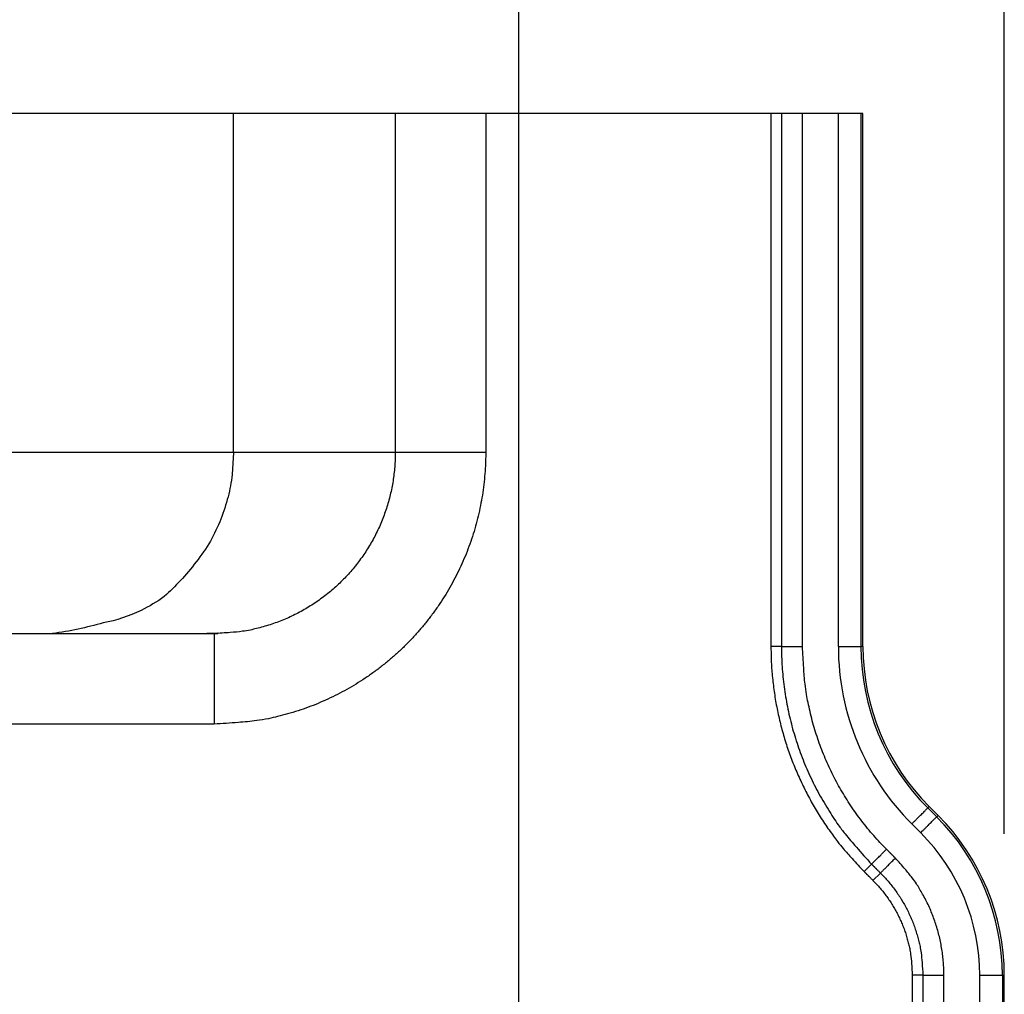
# Model space of a CAD drawing. Extents: x 158 to 2029, y 294 to 1423.
# Drawn here: x 1985 to 2029, y 1169 to 1212 of the extents above; entities that cross this region are included whole.
import ezdxf

# ---------------------------------------------------------------- set-up
doc = ezdxf.new("R2010")
doc.units = 0
doc.header["$LTSCALE"] = 5
doc.layers.get('Defpoints').update_dxf_attribs({"color": 10, "linetype": 'CONTINUOUS'})
doc.layers.add('AM_5', color=10, linetype='CONTINUOUS', lineweight=25)
doc.layers.add('SKIZZE', color=10, linetype='CONTINUOUS')
doc.styles.add('BEMSTIL', font='simplex.shx', dxfattribs={"width": 0.8})
doc.dimstyles.new('BEMASS', dxfattribs={"dimscale": 10, "dimtxt": 3.5, "dimasz": 3.5, "dimexe": 1.25, "dimexo": 0.625, "dimtad": 1, "dimtxsty": 'BEMSTIL', "dimcen": 3, "dimclrd": 256, "dimclre": 256, "dimclrt": 256, "dimadec": 0, "dimazin": 0, "dimtfac": 0.875, "dimtmove": 0, "dimatfit": 3, "dimfxl": 0, "dimtolj": 1, "dimlwd": -1, "dimlwe": -1, "dimarcsym": 0})

# ---------------------------------------------------------------- blocks, each defined once
blk = doc.blocks.new('*D3')
at = {"layer": 'AM_5', "transparency": 16777216}
for p, q in [((927.928, 1162.204), (927.928, 1288.454)), ((2007.32, 1162.204), (2007.32, 1288.454)), ((962.928, 1275.954), (1972.32, 1275.954))]:
    blk.add_line(p, q, dxfattribs=at)
for points in [[(962.928, 1281.787), (962.928, 1270.12), (927.928, 1275.954)], [(1972.32, 1281.787), (1972.32, 1270.12), (2007.32, 1275.954)]]:
    blk.add_solid(points, dxfattribs=at)
at = {"layer": 'Defpoints', "color": 0, "transparency": 16777216}
for p in [(2007.32, 1275.954), (927.928, 1155.954), (2007.32, 1155.954)]:
    blk.add_point(p, dxfattribs=at)
at = {"layer": 'AM_5', "transparency": 16777216, "insert": (1467.624, 1299.704), "char_height": 35, "attachment_point": 5, "style": 'BEMSTIL'}
blk.add_mtext('\\A1;1080', dxfattribs=at)
blk = doc.blocks.new('*D4')
at = {"layer": 'AM_5', "transparency": 16777216}
for p, q in [((906.47, 1176.362), (906.47, 1388.454)), ((2028.778, 1176.362), (2028.778, 1388.454)), ((941.47, 1375.954), (1993.778, 1375.954))]:
    blk.add_line(p, q, dxfattribs=at)
for points in [[(941.47, 1381.787), (941.47, 1370.12), (906.47, 1375.954)], [(1993.778, 1381.787), (1993.778, 1370.12), (2028.778, 1375.954)]]:
    blk.add_solid(points, dxfattribs=at)
at = {"layer": 'Defpoints', "color": 0, "transparency": 16777216}
for p in [(2028.778, 1375.954), (906.47, 1170.112), (2028.778, 1170.112)]:
    blk.add_point(p, dxfattribs=at)
at = {"layer": 'AM_5', "transparency": 16777216, "insert": (1467.624, 1399.704), "char_height": 35, "attachment_point": 5, "style": 'BEMSTIL'}
blk.add_mtext('\\A1;1122', dxfattribs=at)

msp = doc.modelspace()

# ---------------------------------------------------------------- linework, layer by layer
at = {"layer": 'SKIZZE'}
for p, q in [((1994.7, 1208.224), (1984.701, 1208.224)), ((1994.7, 1193.224), (1994.7, 1208.224)), ((2001.852, 1208.224), (1994.7, 1208.224)), ((2005.851, 1208.225), (2001.852, 1208.225)), ((2001.852, 1208.224), (2001.852, 1193.224)), ((2018.461, 1208.225), (2005.851, 1208.225)), ((2005.851, 1208.225), (2005.851, 1193.224)), ((2018.927, 1208.225), (2018.461, 1208.225)), ((2019.858, 1208.225), (2018.927, 1208.225)), ((2021.441, 1208.225), (2019.858, 1208.225)), ((2021.441, 1184.646), (2021.441, 1208.225)), ((2022.441, 1208.225), (2021.441, 1208.225)), ((2022.441, 1208.225), (2022.441, 1184.646)), ((2022.528, 1208.225), (2022.441, 1208.225)), ((2022.528, 1184.646), (2022.528, 1208.225)), ((1994.7, 1193.224), (1984.701, 1193.224)), ((2001.852, 1193.224), (1994.7, 1193.224)), ((2005.851, 1193.224), (2001.852, 1193.224)), ((1984.701, 1185.224), (1986.701, 1185.224)), ((1986.701, 1185.224), (1993.527, 1185.224)), ((1993.528, 1185.224), (1993.593, 1185.224)), ((1993.593, 1185.224), (1993.849, 1185.224)), ((1993.849, 1185.224), (1993.849, 1181.224)), ((2018.927, 1184.646), (2018.461, 1184.646)), ((2022.528, 1184.646), (2022.441, 1184.646)), ((1993.849, 1181.224), (1975.324, 1181.224)), ((2025.396, 1177.513), (2025.457, 1177.575)), ((2025.396, 1177.513), (2025.788, 1177.121)), ((2025.849, 1177.183), (2025.457, 1177.575)), ((2025.788, 1177.121), (2025.849, 1177.183)), ((2025.081, 1176.414), (2024.689, 1176.806)), ((2022.911, 1175.028), (2022.581, 1174.699)), ((2023.303, 1174.636), (2022.973, 1174.307)), ((2025.177, 1170.112), (2024.711, 1170.112)), ((2027.691, 1118.396), (2027.691, 1170.112)), ((2028.691, 1170.112), (2028.691, 1118.396)), ((2028.691, 1170.112), (2028.778, 1170.112)), ((2028.778, 1118.396), (2028.778, 1170.112))]:
    msp.add_line(p, q, dxfattribs=at)
for points in [[(1688.646, 1112.231, 0), (1684.79, 1112.112, -0.00001)], [(2018.461, 1208.225), (2018.461, 1206.751, 0), (2018.461, 1205.278, 0), (2018.461, 1203.805, 0), (2018.461, 1202.33, 0), (2018.461, 1200.854, 0), (2018.461, 1199.383, 0), (2018.461, 1197.921, 0), (2018.461, 1196.436, 0), (2018.461, 1194.915, 0), (2018.461, 1193.488, 0), (2018.461, 1192.198, 0), (2018.461, 1190.541, 0), (2018.461, 1187.988, 0), (2018.461, 1184.646, 0)], [(2018.927, 1208.225), (2018.927, 1206.751, 0), (2018.927, 1205.278, 0), (2018.927, 1203.805, 0), (2018.927, 1202.33, 0), (2018.927, 1200.854, 0), (2018.927, 1199.383, 0), (2018.927, 1197.921, 0), (2018.927, 1196.436, 0), (2018.927, 1194.915, 0), (2018.927, 1193.488, 0), (2018.927, 1192.198, 0), (2018.927, 1190.541, 0.000001), (2018.927, 1187.988, 0), (2018.927, 1184.646, 0)], [(2019.858, 1184.646), (2019.858, 1186.12, 0), (2019.858, 1187.593, 0), (2019.858, 1189.066, 0), (2019.858, 1190.541, 0), (2019.858, 1192.017, 0), (2019.858, 1193.488, 0), (2019.858, 1194.95, 0), (2019.858, 1196.436, 0), (2019.858, 1197.956, 0), (2019.858, 1199.383, 0), (2019.858, 1200.673, 0), (2019.858, 1202.33, 0.000001), (2019.858, 1204.883, 0), (2019.858, 1208.225, 0)], [(1994.699, 1193.224), (1994.643, 1192.251, -0.034693), (1994.458, 1191.272, -0.030343), (1994.143, 1190.283, -0.031032), (1993.678, 1189.312, -0.038887), (1993.049, 1188.396, -0.032518), (1992.357, 1187.568, -0.0167), (1991.643, 1186.861, -0.041342), (1990.613, 1186.247, -0.069741), (1988.943, 1185.701, -0.037475), (1986.701, 1185.224, -0.019949)], [(2001.852, 1193.224), (2001.845, 1192.91, -0.009751), (2001.827, 1192.597, -0.009801), (2001.796, 1192.284, -0.009771), (2001.753, 1191.973, -0.009718), (2001.697, 1191.664, -0.009702), (2001.63, 1191.357, -0.009704), (2001.551, 1191.053, -0.009719), (2001.46, 1190.752, -0.009754), (2001.357, 1190.455, -0.009801), (2001.242, 1190.163, -0.009868), (2001.116, 1189.875, -0.009867), (2000.979, 1189.593, -0.009801), (2000.831, 1189.316, -0.009754), (2000.672, 1189.045, -0.009719), (2000.502, 1188.78, -0.009703), (2000.323, 1188.522, -0.009703), (2000.133, 1188.272, -0.009718), (1999.934, 1188.029, -0.009752), (1999.725, 1187.794, -0.009799), (1999.508, 1187.567, -0.009866), (1999.281, 1187.35, -0.009864), (1999.046, 1187.141, -0.009793), (1998.803, 1186.942, -0.009752), (1998.553, 1186.753, -0.009734), (1998.295, 1186.573, -0.009695), (1998.03, 1186.404, -0.009638), (1997.759, 1186.245, -0.009733), (1997.482, 1186.096, -0.00996), (1997.199, 1185.959, -0.009733), (1996.911, 1185.833, -0.00917), (1996.621, 1185.719, -0.010085), (1996.322, 1185.616, -0.011909), (1996.011, 1185.525, -0.009042), (1995.717, 1185.446, -0.00314), (1995.449, 1185.38, -0.012623), (1995.101, 1185.323, -0.021854), (1994.56, 1185.271, -0.010707), (1993.849, 1185.224, -0.005649)], [(2005.851, 1193.224), (2005.841, 1192.753, -0.009752), (2005.814, 1192.283, -0.009802), (2005.767, 1191.814, -0.009771), (2005.703, 1191.347, -0.009718), (2005.619, 1190.883, -0.009702), (2005.519, 1190.423, -0.009704), (2005.4, 1189.967, -0.009718), (2005.263, 1189.516, -0.009753), (2005.109, 1189.071, -0.009801), (2004.937, 1188.632, -0.009867), (2004.748, 1188.2, -0.009866), (2004.543, 1187.777, -0.0098), (2004.32, 1187.361, -0.009753), (2004.082, 1186.955, -0.009718), (2003.827, 1186.558, -0.009702), (2003.558, 1186.171, -0.009702), (2003.273, 1185.795, -0.009717), (2002.975, 1185.431, -0.009752), (2002.662, 1185.079, -0.009799), (2002.336, 1184.739, -0.009866), (2001.996, 1184.413, -0.009864), (2001.643, 1184.1, -0.009793), (2001.279, 1183.801, -0.009753), (2000.903, 1183.517, -0.009734), (2000.516, 1183.247, -0.009696), (2000.119, 1182.993, -0.009639), (1999.713, 1182.755, -0.009734), (1999.297, 1182.532, -0.009961), (1998.872, 1182.327, -0.009734), (1998.442, 1182.138, -0.009171), (1998.007, 1181.967, -0.010086), (1997.558, 1181.812, -0.01191), (1997.092, 1181.675, -0.009043), (1996.651, 1181.557, -0.003141), (1996.249, 1181.458, -0.012625), (1995.726, 1181.373, -0.021856), (1994.915, 1181.295, -0.010709), (1993.849, 1181.224, -0.00565)], [(1993.765, 1185.226), (1993.809, 1185.228, -0.000356), (1993.844, 1185.229, -0.000709), (1993.869, 1185.23, -0.001189), (1993.885, 1185.23, -0.001759), (1993.892, 1185.23, -0.006622), (1993.891, 1185.23), (1993.883, 1185.23, -0.00556), (1993.867, 1185.229, -0.002454), (1993.843, 1185.228, -0.000822), (1993.816, 1185.228, 0.000351), (1993.787, 1185.227, -0.001727), (1993.739, 1185.226, -0.002593), (1993.651, 1185.225, -0.000931), (1993.528, 1185.224, -0.000377)], [(1993.593, 1185.224), (1993.635, 1185.225, 0.000857), (1993.675, 1185.225, 0.000998), (1993.712, 1185.225, 0.00106), (1993.748, 1185.226, 0.001001), (1993.782, 1185.226, 0.000993), (1993.813, 1185.227, 0.000997), (1993.843, 1185.228, 0.000998), (1993.87, 1185.229, 0.000965), (1993.895, 1185.229, 0.001002), (1993.918, 1185.23, 0.000966), (1993.94, 1185.231, 0.000946), (1993.957, 1185.232, 0.001498), (1993.97, 1185.233, 0.001195), (1993.988, 1185.234, -0.001958), (1994.017, 1185.235, 0.000485), (1994.01, 1185.235), (1993.924, 1185.232, 0.000673), (1993.765, 1185.226, 0.000148)], [(2018.461, 1184.646), (2018.466, 1184.301, 0.006099), (2018.478, 1183.956, 0.00611), (2018.499, 1183.611, 0.006103), (2018.529, 1183.267, 0.006094), (2018.567, 1182.924, 0.006092), (2018.614, 1182.582, 0.006094), (2018.668, 1182.241, 0.0061), (2018.731, 1181.902, 0.006115), (2018.803, 1181.564, 0.006119), (2018.883, 1181.228, 0.006115), (2018.971, 1180.894, 0.006107), (2019.067, 1180.563, 0.006097), (2019.171, 1180.234, 0.006092), (2019.283, 1179.907, 0.006089), (2019.404, 1179.584, 0.006098), (2019.532, 1179.263, 0.006118), (2019.668, 1178.946, 0.00612), (2019.812, 1178.632, 0.00611), (2019.963, 1178.322, 0.006159), (2020.122, 1178.015, 0.006252), (2020.289, 1177.713, 0.006059), (2020.463, 1177.415, 0.005649), (2020.642, 1177.123, 0.006219), (2020.832, 1176.831, 0.007404), (2021.035, 1176.539, 0.005622), (2021.23, 1176.267, 0.001924), (2021.409, 1176.023, 0.007929), (2021.655, 1175.722, 0.013719), (2022.051, 1175.275, 0.006717), (2022.581, 1174.699, 0.003551)], [(2018.927, 1184.646), (2018.966, 1184.646, -0.000014), (2019.014, 1184.646, -0.000009), (2019.071, 1184.646, -0.000007), (2019.138, 1184.646, -0.000006), (2019.216, 1184.646, -0.000004), (2019.294, 1184.646, -0.000002), (2019.37, 1184.646, -0.000004), (2019.475, 1184.646, -0.000006), (2019.639, 1184.646, -0.000003), (2019.858, 1184.646, -0.000001)], [(2018.927, 1184.646), (2018.935, 1184.201, 0.008145), (2018.956, 1183.756, 0.008179), (2018.993, 1183.313, 0.008158), (2019.044, 1182.871, 0.008115), (2019.11, 1182.43, 0.008094), (2019.189, 1181.993, 0.008081), (2019.283, 1181.558, 0.008086), (2019.391, 1181.126, 0.008108), (2019.513, 1180.698, 0.008105), (2019.649, 1180.274, 0.008084), (2019.799, 1179.855, 0.008185), (2019.962, 1179.441, 0.008393), (2020.14, 1179.032, 0.008164), (2020.33, 1178.631, 0.007595), (2020.531, 1178.238, 0.008331), (2020.749, 1177.846, 0.009886), (2020.988, 1177.454, 0.007507), (2021.219, 1177.09, 0.002582), (2021.435, 1176.765, 0.010545), (2021.738, 1176.367, 0.018258), (2022.237, 1175.78, 0.008938), (2022.911, 1175.028, 0.004719)], [(2023.569, 1175.687), (2023.281, 1175.985, -0.008143), (2023.003, 1176.292, -0.008175), (2022.735, 1176.609, -0.008153), (2022.477, 1176.933, -0.008111), (2022.23, 1177.267, -0.008091), (2021.994, 1177.608, -0.00808), (2021.77, 1177.956, -0.008086), (2021.556, 1178.312, -0.00811), (2021.355, 1178.674, -0.00811), (2021.165, 1179.043, -0.008094), (2020.988, 1179.417, -0.008197), (2020.823, 1179.798, -0.008404), (2020.671, 1180.184, -0.00817), (2020.531, 1180.573, -0.007593), (2020.405, 1180.965, -0.008322), (2020.291, 1181.367, -0.009875), (2020.19, 1181.782, -0.007499), (2020.103, 1182.174, -0.00258), (2020.03, 1182.531, -0.010533), (2019.968, 1182.992, -0.018246), (2019.91, 1183.707, -0.008938), (2019.858, 1184.646, -0.00472)], [(2021.441, 1184.646), (2021.562, 1184.646, -0.000002), (2021.683, 1184.646, -0.000001), (2021.806, 1184.646, -0.000002), (2021.926, 1184.646, -0.000002), (2022.04, 1184.646, -0.000002), (2022.142, 1184.646, -0.000001), (2022.23, 1184.646, -0.000004), (2022.308, 1184.646, -0.000011), (2022.378, 1184.646, -0.000016), (2022.441, 1184.646, -0.000018)], [(2024.689, 1176.807), (2024.774, 1176.892, -0.000003), (2024.86, 1176.977, -0.000003), (2024.946, 1177.064, -0.000003), (2025.031, 1177.149, -0.000004), (2025.112, 1177.229, -0.000004), (2025.184, 1177.302, -0.000002), (2025.247, 1177.364, -0.000007), (2025.301, 1177.419, -0.000021), (2025.351, 1177.469, -0.000029), (2025.396, 1177.513, -0.000033)], [(2025.081, 1176.414), (2025.166, 1176.5, 0.000001), (2025.252, 1176.585, 0.000001), (2025.338, 1176.672, 0.000001), (2025.423, 1176.757, 0.000001), (2025.504, 1176.837, 0.000001), (2025.576, 1176.91, 0.000001), (2025.639, 1176.972, 0.000002), (2025.693, 1177.027, 0.000007), (2025.743, 1177.077, 0.000009), (2025.788, 1177.121, 0.000011)], [(2022.911, 1175.028), (2022.938, 1175.056, 0.000012), (2022.972, 1175.09, 0.000007), (2023.012, 1175.13, 0.000006), (2023.06, 1175.178, 0.000005), (2023.115, 1175.233, 0.000003), (2023.17, 1175.288, 0.000001), (2023.224, 1175.342, 0.000004), (2023.298, 1175.416, 0.000005), (2023.414, 1175.532, 0.000002), (2023.569, 1175.687, 0.000001)], [(2023.303, 1174.636), (2023.33, 1174.664, 0.000009), (2023.364, 1174.698, 0.000005), (2023.405, 1174.738, 0.000004), (2023.452, 1174.786, 0.000004), (2023.507, 1174.841, 0.000002), (2023.563, 1174.896, 0.000001), (2023.616, 1174.95, 0.000003), (2023.69, 1175.024, 0.000004), (2023.807, 1175.14, 0.000002), (2023.961, 1175.295, 0.000001)], [(2023.961, 1175.295), (2023.937, 1175.32, -0.00001), (2023.912, 1175.344, -0.00001), (2023.888, 1175.369, -0.00001), (2023.863, 1175.393, -0.000008), (2023.839, 1175.418, -0.000006), (2023.814, 1175.442, -0.000005), (2023.79, 1175.466, -0.000004), (2023.765, 1175.491, -0.000002), (2023.74, 1175.516, -0.000002), (2023.716, 1175.54, -0.000003), (2023.695, 1175.562, 0.000002), (2023.667, 1175.589, 0.000008), (2023.625, 1175.632, 0.000004), (2023.569, 1175.687, 0.000002)], [(2026.109, 1170.112), (2026.103, 1170.4, 0.009738), (2026.086, 1170.687, 0.00978), (2026.057, 1170.973, 0.009758), (2026.018, 1171.258, 0.009729), (2025.967, 1171.542, 0.009696), (2025.906, 1171.823, 0.009644), (2025.833, 1172.101, 0.009741), (2025.75, 1172.377, 0.009972), (2025.655, 1172.649, 0.009746), (2025.551, 1172.917, 0.009185), (2025.437, 1173.179, 0.0101), (2025.31, 1173.44, 0.011921), (2025.168, 1173.7, 0.009055), (2025.028, 1173.942, 0.003152), (2024.897, 1174.158, 0.012628), (2024.708, 1174.42, 0.021844), (2024.392, 1174.804, 0.010702), (2023.961, 1175.295, 0.005647)], [(2022.911, 1175.028), (2022.935, 1175.004, -0.000009), (2022.96, 1174.979, -0.00001), (2022.984, 1174.955, -0.000009), (2023.009, 1174.93, -0.000007), (2023.033, 1174.906, -0.000006), (2023.058, 1174.881, -0.000005), (2023.082, 1174.857, -0.000004), (2023.107, 1174.832, -0.000002), (2023.132, 1174.807, -0.000001), (2023.156, 1174.783, -0.000002), (2023.177, 1174.762, 0.000002), (2023.205, 1174.734, 0.00001), (2023.247, 1174.692, 0.000005), (2023.303, 1174.636, 0.000002)], [(2022.581, 1174.699), (2022.606, 1174.675, 0.000004), (2022.63, 1174.65, 0.000004), (2022.655, 1174.626, 0.000004), (2022.679, 1174.601, 0.000002), (2022.704, 1174.577, 0.000001), (2022.728, 1174.552, 0), (2022.753, 1174.528, -0.000002), (2022.777, 1174.503, -0.000005), (2022.803, 1174.478, -0.000004), (2022.826, 1174.454, 0.000001), (2022.848, 1174.433, -0.000009), (2022.875, 1174.405, -0.000021), (2022.918, 1174.363, -0.000011), (2022.973, 1174.307, -0.000005)], [(2023.303, 1174.636), (2023.477, 1174.455, -0.009744), (2023.643, 1174.268, -0.009775), (2023.802, 1174.074, -0.009745), (2023.954, 1173.873, -0.009716), (2024.098, 1173.667, -0.009683), (2024.234, 1173.455, -0.009633), (2024.361, 1173.239, -0.009735), (2024.48, 1173.017, -0.009974), (2024.589, 1172.79, -0.009757), (2024.69, 1172.56, -0.009209), (2024.782, 1172.328, -0.010126), (2024.864, 1172.089, -0.011939), (2024.937, 1171.84, -0.009071), (2025, 1171.605, -0.003172), (2025.053, 1171.39, -0.012627), (2025.098, 1171.112, -0.021824), (2025.14, 1170.68, -0.010697), (2025.177, 1170.112, -0.005649)], [(2022.973, 1174.307), (2023.135, 1174.139, -0.009752), (2023.289, 1173.965, -0.009798), (2023.437, 1173.785, -0.009774), (2023.578, 1173.599, -0.009733), (2023.711, 1173.408, -0.009691), (2023.837, 1173.212, -0.009632), (2023.954, 1173.011, -0.009721), (2024.064, 1172.805, -0.009938), (2024.166, 1172.595, -0.00971), (2024.26, 1172.382, -0.009157), (2024.345, 1172.167, -0.010097), (2024.421, 1171.945, -0.011966), (2024.489, 1171.715, -0.009104), (2024.547, 1171.497, -0.003179), (2024.596, 1171.298, -0.012651), (2024.638, 1171.04, -0.021853), (2024.677, 1170.639, -0.010704), (2024.711, 1170.112, -0.00565)], [(2024.711, 1170.112), (2024.711, 1169.412, 0), (2024.711, 1168.713, 0), (2024.711, 1168.014, 0), (2024.711, 1167.314, 0), (2024.711, 1166.613, 0), (2024.711, 1165.915, 0), (2024.711, 1165.221, 0), (2024.711, 1164.517, 0), (2024.711, 1163.795, 0), (2024.711, 1163.118, 0), (2024.711, 1162.505, 0), (2024.711, 1161.719, 0), (2024.711, 1160.508, 0), (2024.711, 1158.921, 0)], [(2025.177, 1170.112), (2025.177, 1169.412, 0), (2025.177, 1168.713, 0), (2025.177, 1168.014, 0), (2025.177, 1167.314, 0), (2025.177, 1166.613, 0), (2025.177, 1165.915, 0), (2025.177, 1165.222, 0), (2025.177, 1164.517, 0), (2025.177, 1163.795, 0), (2025.177, 1163.118), (2025.177, 1162.506, 0), (2025.177, 1161.719, 0), (2025.177, 1160.508, 0), (2025.177, 1158.922, 0)], [(2025.177, 1170.112), (2025.216, 1170.112, 0.000007), (2025.264, 1170.112, 0.000004), (2025.321, 1170.112, 0.000003), (2025.388, 1170.112, 0.000003), (2025.466, 1170.112, 0.000002), (2025.544, 1170.112, 0.000001), (2025.621, 1170.112, 0.000002), (2025.725, 1170.112, 0.000003), (2025.889, 1170.112, 0.000001), (2026.109, 1170.112, 0.000001)], [(2026.109, 1158.922), (2026.108, 1159.621, 0), (2026.108, 1160.321, 0), (2026.108, 1161.02, 0), (2026.108, 1161.719, 0), (2026.108, 1162.42, 0), (2026.108, 1163.118, 0), (2026.108, 1163.812, 0), (2026.108, 1164.517, 0), (2026.108, 1165.238, 0), (2026.108, 1165.915, 0), (2026.108, 1166.528, 0), (2026.108, 1167.314, 0), (2026.108, 1168.525, 0), (2026.109, 1170.112, 0)], [(2027.692, 1170.112), (2027.812, 1170.112, 0.000001), (2027.933, 1170.112, 0.000001), (2028.056, 1170.112, 0.000001), (2028.176, 1170.112, 0.000001), (2028.29, 1170.112, 0.000001), (2028.392, 1170.112, 0.000001), (2028.48, 1170.112, 0.000002), (2028.558, 1170.112, 0.000006), (2028.628, 1170.112, 0.000008), (2028.691, 1170.112, 0.000009)]]:
    msp.add_lwpolyline(points, format="xyb", dxfattribs=at)
for centre, radius, start, end in [((2032.528, 1184.646), 11.087, 180, 225), ((2032.528, 1184.646), 10.087, 180, 225), ((2032.528, 1184.646), 10, 180, 225), ((2018.778, 1170.112), 9.913, 360, 45), ((2018.778, 1170.112), 10, 0, 45), ((2018.778, 1170.112), 8.913, 360, 45)]:
    msp.add_arc(centre, radius, start, end, dxfattribs=at)

# ---------------------------------------------------------------- dimensions: what is measured, and where the dimension line sits
at = {"layer": 'AM_5'}
dim = msp.add_linear_dim(base=(2028.778, 1375.954), p1=(906.47, 1170.112), p2=(2028.778, 1170.112), angle=180, dimstyle='BEMASS', override={"dimdec": 0}, dxfattribs=at)
dim.commit()
dim.dimension.update_dxf_attribs({"geometry": '*D4', "text_midpoint": (1467.624, 1399.704)})
dim = msp.add_linear_dim(base=(2007.32, 1275.954), p1=(927.928, 1155.954), p2=(2007.32, 1155.954), angle=180, text='1080', dimstyle='BEMASS', override={"dimdec": 0}, dxfattribs=at)
dim.commit()
dim.dimension.update_dxf_attribs({"geometry": '*D3', "text_midpoint": (1467.624, 1299.704)})

doc.saveas('drawing.dxf')
